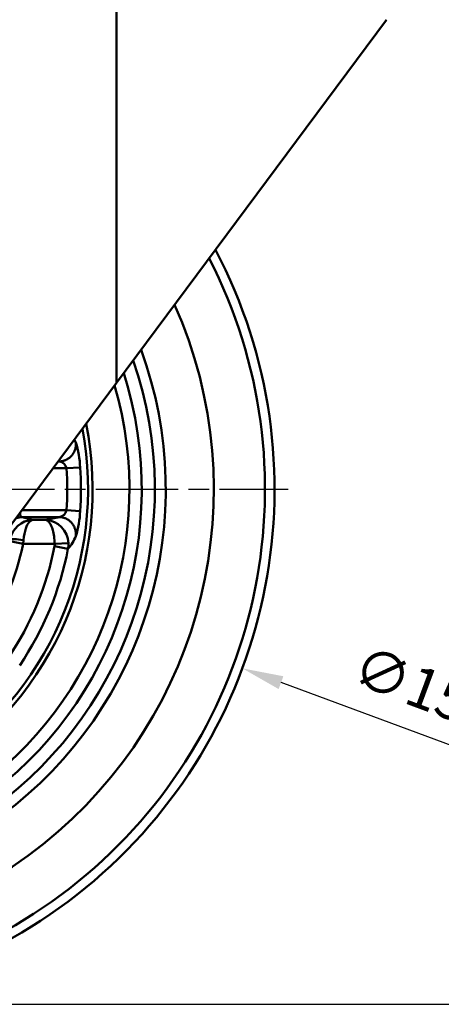
# Model space of a CAD drawing. Units: millimetres. Extents: x 0 to 3018, y 0 to 815.
# Drawn here: x 197 to 258, y 169 to 312 of the extents above; entities that cross this region are included whole.
import ezdxf

# ---------------------------------------------------------------- set-up
doc = ezdxf.new("R2010")
doc.units = ezdxf.units.MM
doc.linetypes.add('AM_ISO08W050', pattern=[18, 12, -1.5, 3, -1.5])
doc.layers.add('AM_7', color=1, linetype='AM_ISO08W050', lineweight=25)
doc.layers.add('AM_VIS', color=3, linetype='Continuous', lineweight=50)
doc.styles.add('DIM TEXT STYLE', font='romans.shx', dxfattribs={"oblique": 15, "bigfont": 'whgtxt.shx'})
doc.dimstyles.new('SC1-3 GDOK', dxfattribs={"dimscale": 3, "dimtxt": 2, "dimasz": 2, "dimexe": 1, "dimexo": 1, "dimtad": 1, "dimdsep": 46, "dimtxsty": 'DIM TEXT STYLE', "dimcen": 0, "dimclrd": 1, "dimclre": 1, "dimclrt": 4, "dimaunit": 1, "dimadec": 0, "dimazin": 0, "dimtm": 1e-09, "dimtfac": 0.5, "dimtmove": 0, "dimatfit": 3, "dimfxl": 0, "dimfrac": 2, "dimtolj": 1, "dimarcsym": 0})
doc.dimstyles.new('SC1-3 GDOK$3', dxfattribs={"dimscale": 3, "dimtxt": 2, "dimasz": 2, "dimexe": 1, "dimexo": 1, "dimtad": 1, "dimdsep": 46, "dimtxsty": 'DIM TEXT STYLE', "dimcen": 0, "dimclrd": 1, "dimclre": 1, "dimclrt": 4, "dimaunit": 1, "dimadec": 0, "dimazin": 0, "dimtm": 1e-09, "dimtfac": 0.5, "dimtofl": 0, "dimtmove": 0, "dimatfit": 3, "dimfxl": 0, "dimfrac": 2, "dimtolj": 1, "dimarcsym": 0})

# ---------------------------------------------------------------- blocks, each defined once
blk = doc.blocks.new('*D69')
at = {"layer": 'AM_VIS', "color": 1, "lineweight": -2}
for p, q in [((291.79, 358.95), (332.29, 358.95)), ((329.29, 352.95), (329.29, 174.95)), ((161.79, 168.95), (332.29, 168.95))]:
    blk.add_line(p, q, dxfattribs=at)
at = {"layer": 'AM_VIS', "color": 1}
for points in [[(328.29, 352.95), (330.29, 352.95), (329.29, 358.95)], [(328.29, 174.95), (330.29, 174.95), (329.29, 168.95)]]:
    blk.add_solid(points, dxfattribs=at)
at = {"layer": 'Defpoints', "color": 0}
for p in [(288.79, 358.95), (158.79, 168.95), (329.29, 168.95)]:
    blk.add_point(p, dxfattribs=at)
at = {"layer": 'AM_VIS', "color": 4, "insert": (322.22, 263.95), "char_height": 6, "attachment_point": 5, "rotation": 90, "style": 'DIM TEXT STYLE'}
blk.add_mtext('\\A1;190(7 {\\H0.7x;\\S15#32;}")', dxfattribs=at)
blk = doc.blocks.new('*D70')
at = {"layer": 'AM_VIS', "color": 1, "lineweight": -2}
blk.add_line((280.12, 198.96), (234.74, 215.79), dxfattribs=at)
at = {"layer": 'AM_VIS', "color": 1}
blk.add_solid([(235.08, 216.72), (234.39, 214.85), (229.11, 217.87)], dxfattribs=at)
at = {"layer": 'Defpoints', "color": 0}
for p in [(88.47, 270.03), (229.11, 217.87)]:
    blk.add_point(p, dxfattribs=at)
at = {"layer": 'AM_VIS', "color": 4, "insert": (262.48, 212.37), "char_height": 6, "attachment_point": 5, "rotation": 339.6532, "style": 'DIM TEXT STYLE'}
blk.add_mtext('\\A1;∅150(6")', dxfattribs=at)

msp = doc.modelspace()

# ---------------------------------------------------------------- linework, layer by layer
at = {"layer": 'AM_7'}
msp.add_line((81.79, 243.95), (235.79, 243.95), dxfattribs=at)
at = {"layer": 'AM_VIS'}
for p, q in [((210.79, 259.429), (210.79, 330.388)), ((210.79, 259.429), (250.111, 312.327)), ((188.627, 229.612), (210.79, 259.429)), ((204.656, 251.176), (204.861, 250.762)), ((201.553, 247.001), (203.516, 247.001)), ((202.483, 248), (202.295, 248)), ((202.318, 248.031), (202.483, 248)), ((203.516, 247.002), (205.504, 247.141)), ((203.516, 240.899), (197.017, 240.899)), ((203.516, 240.899), (205.504, 240.759)), ((197.071, 239.901), (202.483, 239.901)), ((197.072, 239.907), (198.592, 239.51)), ((198.589, 239.495), (200.477, 239.495)), ((200.473, 239.512), (202.482, 239.907)), ((195.264, 236.404), (197.215, 236)), ((197.215, 236), (197.259, 236.522)), ((197.215, 236), (201.801, 236)), ((201.776, 235.647), (203.732, 235.269)), ((201.801, 236), (203.789, 236.093))]:
    msp.add_line(p, q, dxfattribs=at)
for centre, radius, start, end in [((158.79, 243.95), 75, 79.05601, 27.69796), ((158.79, 243.95), 73.606, 79.57909, 27.17484), ((158.79, 243.95), 66.163, 82.79703, 23.9566), ((158.79, 243.95), 59.173, 86.6917, 20.06177), ((158.79, 243.95), 57.591, 87.73205, 19.0214), ((158.79, 243.95), 55.682, 89.0858, 17.66764), ((158.79, 243.95), 53.883, 90.47355, 16.27989), ((158.79, 243.95), 53.883, 90.47355, 16.27989), ((158.79, 243.95), 48.528, 95.42139, 11.33205), ((158.79, 243.95), 47.859, 96.1484, 10.60504), ((192.575, 246.716), 12.936, 1.86653, 18.22816), ((202.298, 246.775), 1.238, 10.50826, 81.42536), ((158.918, 243.95), 44.702, 356.08638, 3.91362), ((158.779, 243.95), 46.834, 356.09845, 3.90155), ((202.298, 241.125), 1.238, 278.57464, 349.49174), ((198.766, 235.982), 3.518, 92.88508, 169.61827), ((200.264, 235.974), 3.527, 1.9265, 86.54245), ((192.575, 241.185), 12.936, 341.77184, 358.13347), ((199.181, 239.295), 6.076, 318.49957, 339.21377), ((158.79, 243.95), 39.239, 326.68983, 348.31017), ((158.79, 243.95), 43.78, 325.93349, 349.06651), ((158.79, 243.95), 45.772, 325.93349, 349.06651), ((200.307, 235.93), 1.496, 349.06368, 2.67278), ((200.297, 235.922), 3.497, 349.22737, 2.79901)]:
    msp.add_arc(centre, radius, start, end, dxfattribs=at)
msp.add_ellipse((197.259, 236.224), major_axis=(-1.966, 0.368), ratio=0.1465578, start_param=4.7398477, end_param=6.1949638, dxfattribs=at)
for points, weights in [([(202.483, 248), (204.018, 248.022), (205.056, 249.227), (204.862, 250.762)], [1, 0.764006476141, 0.764006476141, 1]), ([(196.115, 239.685), (196.424, 239.827), (196.748, 239.897), (197.071, 239.901)], [0.897489313297, 0.916562170157, 0.950732399058, 1]), ([(202.483, 239.901), (204.018, 239.879), (205.056, 238.674), (204.862, 237.138)], [1, 0.764006476141, 0.764006476141, 1])]:
    msp.add_rational_spline(points, weights, degree=3, dxfattribs=at)
for points, knots in [([(196.799, 240.606), (196.797, 240.595), (196.796, 240.585), (196.786, 240.504), (196.781, 240.436), (196.78, 240.31), (196.784, 240.251), (196.8, 240.146), (196.813, 240.099), (196.851, 240.02), (196.874, 239.987), (196.934, 239.937), (196.969, 239.92), (197.029, 239.905), (197.049, 239.902), (197.071, 239.901)], [-13.0347593, -13.0347593, -13.0347593, -13.0347593, -12.9366576, -12.9366576, -12.2647291, -12.2647291, -11.5928006, -11.5928006, -10.9208721, -10.9208721, -10.2489436, -10.2489436, -9.5770151, -9.5770151, -9.255658, -9.255658, -9.255658, -9.255658]), ([(198.589, 239.495), (198.521, 239.486), (198.453, 239.462), (198.277, 239.365), (198.169, 239.271), (197.895, 238.93), (197.733, 238.629), (197.439, 237.774), (197.312, 237.183), (197.259, 236.522)], [-2.4647745, -2.4647745, -2.4647745, -2.4647745, -2.1566777, -2.1566777, -1.6637228, -1.6637228, -0.8749949, -0.8749949, 0, 0, 0, 0]), ([(200.477, 239.495), (200.549, 239.485), (200.621, 239.458), (200.809, 239.344), (200.924, 239.232), (201.213, 238.827), (201.384, 238.465), (201.674, 237.45), (201.786, 236.737), (201.801, 236)], [-2.6726276, -2.6726276, -2.6726276, -2.6726276, -2.3385492, -2.3385492, -1.8040237, -1.8040237, -0.9487828, -0.9487828, 0, 0, 0, 0])]:
    msp.add_open_spline(points, degree=3, knots=knots, dxfattribs=at)

# ---------------------------------------------------------------- dimensions: what is measured, and where the dimension line sits
dim = msp.add_linear_dim(base=(329.29, 168.95), p1=(288.79, 358.95), p2=(158.79, 168.95), angle=90, text='<>(7 {\\H0.7x;\\S15#32;}")', dimstyle='SC1-3 GDOK', dxfattribs=at)
dim.commit()
dim.dimension.update_dxf_attribs({"geometry": '*D69', "text_midpoint": (322.215, 263.95)})
dim = msp.add_diameter_dim_2p(p1=(88.47, 270.028), p2=(229.111, 217.873), text='<>(6")', dimstyle='SC1-3 GDOK$3', dxfattribs=at)
dim.commit()
dim.dimension.update_dxf_attribs({"geometry": '*D70', "text_midpoint": (262.482, 212.373)})

doc.saveas('drawing.dxf')
